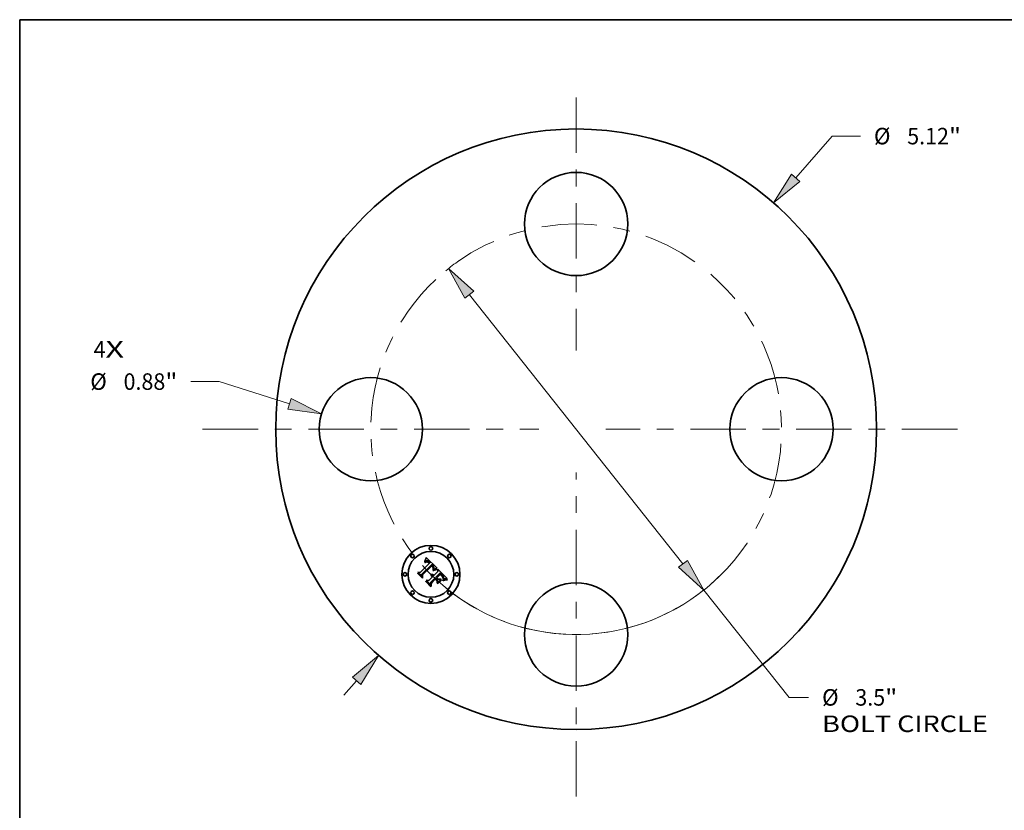
# Model space of a CAD drawing. Extents: x 0 to 10.8, y 0 to 8.2.
# Drawn here: x 0.2 to 6.1, y 3.5 to 8.2 of the extents above; entities that cross this region are included whole.
import ezdxf
from ezdxf.enums import TextEntityAlignment as Align

# ---------------------------------------------------------------- set-up
doc = ezdxf.new("R2010")
doc.units = 0
doc.header["$MEASUREMENT"] = 0
doc.linetypes.add('DASHDOT', pattern=[18.5, 12, -3, 0.5, -3])
doc.layers.get('0').update_dxf_attribs({"lineweight": 13})
doc.layers.add('1', color=7, linetype='Continuous', lineweight=13)
doc.styles.get("Standard").update_dxf_attribs({"font": 'isocp.shx'})

# ---------------------------------------------------------------- blocks, each defined once
blk = doc.blocks.new('BLOCK7')
at = {"color": 7, "lineweight": 13, "ltscale": 0.03937}
for s, p, p2 in [('4', (-4.110843, 0.611723), (-4.009248, 0.611723)), ('X', (-4.009248, 0.611723), (-3.852995, 0.611723))]:
    blk.add_text(s, height=0.140607, dxfattribs=at).set_placement(p, p2, align=Align.FIT)
blk = doc.blocks.new('BLOCK8')
at = {"color": 7, "lineweight": 13, "ltscale": 0.011769}
blk.add_line((1.870571, 2.144535), (2.180013, 2.499298), dxfattribs=at)
at = {"color": 7, "lineweight": 13, "ltscale": 0.006071}
blk.add_line((2.180013, 2.499298), (2.42287, 2.499298), dxfattribs=at)
at = {"color": 7, "lineweight": 13, "ltscale": 0.004106}
blk.add_line((-1.978527, -2.268302), (-1.870571, -2.144535), dxfattribs=at)
at = {"color": 7, "lineweight": 13, "ltscale": 0.03937}
for points in [[(1.834686, 2.175836), (1.682765, 1.929223), (1.906457, 2.113234)], [(-1.834686, -2.175836), (-1.682765, -1.929223), (-1.906457, -2.113234)]]:
    blk.add_lwpolyline(points, close=True, dxfattribs=at)
for points in [[(1.834686, 2.175836), (1.682765, 1.929223), (1.834686, 2.175836), (1.906457, 2.113234)], [(-1.834686, -2.175836), (-1.682765, -1.929223), (-1.834686, -2.175836), (-1.906457, -2.113234)]]:
    blk.add_solid(points, dxfattribs=at)
for s, p, p2 in [('%%c', (2.537156, 2.428994), (2.677764, 2.428994)), ('5.12', (2.820621, 2.428994), (3.176203, 2.428994)), ('"', (3.176203, 2.428994), (3.279315, 2.428994))]:
    blk.add_text(s, height=0.140607, dxfattribs=at).set_placement(p, p2, align=Align.FIT)
blk = doc.blocks.new('BLOCK9')
at = {"color": 7, "lineweight": 13, "ltscale": 0.006071}
blk.add_line((-3.040193, 0.406423), (-3.28305, 0.406423), dxfattribs=at)
at = {"color": 7, "lineweight": 13, "ltscale": 0.015675}
blk.add_line((-2.44218, 0.218043), (-3.040193, 0.406423), dxfattribs=at)
at = {"color": 7, "lineweight": 13, "ltscale": 0.03937}
blk.add_lwpolyline([(-2.456487, 0.172625), (-2.16967, 0.1322), (-2.427872, 0.263461)], close=True, dxfattribs=at)
blk.add_solid([(-2.456487, 0.172625), (-2.16967, 0.1322), (-2.456487, 0.172625), (-2.427872, 0.263461)], dxfattribs=at)
for s, p, p2 in [('%%c', (-4.139495, 0.33612), (-3.998888, 0.33612)), ('0.88', (-3.856031, 0.33612), (-3.500449, 0.33612)), ('"', (-3.500448, 0.33612), (-3.397336, 0.33612))]:
    blk.add_text(s, height=0.140607, dxfattribs=at).set_placement(p, p2, align=Align.FIT)
blk = doc.blocks.new('BLOCK10')
at = {"color": 7, "lineweight": 13, "ltscale": 0.03937}
for p, q in [((-0.910065, 1.147138), (0.910065, -1.147138)), ((1.087636, -1.370966), (1.813578, -2.286017))]:
    blk.add_line(p, q, dxfattribs=at)
at = {"color": 7, "lineweight": 13, "ltscale": 0.004186}
blk.add_line((1.813578, -2.286017), (1.981025, -2.286017), dxfattribs=at)
at = {"color": 7, "lineweight": 13, "ltscale": 0.03937}
for points in [[(-0.872761, 1.176733), (-1.087636, 1.370966), (-0.94737, 1.117543)], [(0.872761, -1.176733), (1.087636, -1.370966), (0.94737, -1.117543)]]:
    blk.add_lwpolyline(points, close=True, dxfattribs=at)
for start, end in [(124.743378, 129.409887), (230.590141, 312.109046)]:
    blk.add_arc((0, 0), 1.75, start, end, dxfattribs=at)
for points in [[(-0.872761, 1.176733), (-1.087636, 1.370966), (-0.872761, 1.176733), (-0.94737, 1.117543)], [(0.872761, -1.176733), (1.087636, -1.370966), (0.872761, -1.176733), (0.94737, -1.117543)]]:
    blk.add_solid(points, dxfattribs=at)
for s, p, p2 in [('%%c', (2.095311, -2.356321), (2.235918, -2.356321)), ('3.5', (2.378776, -2.356321), (2.632763, -2.356321)), ('"', (2.632763, -2.356321), (2.735875, -2.356321)), ('BOLT CIRCLE', (2.095311, -2.581293), (3.507075, -2.581293))]:
    blk.add_text(s, height=0.140607, dxfattribs=at).set_placement(p, p2, align=Align.FIT)
blk = doc.blocks.new('BLOCK11')
at = {"color": 7, "linetype": 'DASHDOT', "lineweight": 13, "ltscale": 0.03937}
blk.add_line((-3.182701, 0), (-0.317299, 0), dxfattribs=at)
blk.add_arc((0, 0), 1.75, 133.092725, 226.907275, dxfattribs=at)
blk = doc.blocks.new('BLOCK12')
at = {"color": 7, "linetype": 'DASHDOT', "lineweight": 13, "ltscale": 0.03937}
blk.add_line((0, 2.829033), (0, 0.670967), dxfattribs=at)
blk.add_arc((0, 0), 1.75, 54.671976, 125.328029, dxfattribs=at)
blk = doc.blocks.new('BLOCK13')
at = {"color": 7, "linetype": 'DASHDOT', "lineweight": 13, "ltscale": 0.03937}
blk.add_line((3.247807, 0), (0.252192, 0), dxfattribs=at)
blk.add_arc((0, 0), 1.75, 310.96111, 49.038887, dxfattribs=at)
blk = doc.blocks.new('BLOCK14')
at = {"color": 7, "linetype": 'DASHDOT', "lineweight": 13, "ltscale": 0.03937}
blk.add_line((0, -3.130925), (0, -0.369075), dxfattribs=at)
blk.add_arc((0, 0), 1.75, 224.787909, 315.21208, dxfattribs=at)

msp = doc.modelspace()

# ---------------------------------------------------------------- linework, layer by layer
at = {"color": 7, "lineweight": 35, "ltscale": 0.001883}
msp.add_line((2.638931, 4.951486), (2.692199, 5.004754), dxfattribs=at)
at = {"color": 7, "lineweight": 35, "ltscale": 0.002052}
msp.add_line((2.707832, 4.997794), (2.649157, 4.940403), dxfattribs=at)
at = {"color": 7, "lineweight": 35, "ltscale": 0.001972}
msp.add_line((2.651245, 4.937138), (2.70703, 4.992923), dxfattribs=at)
at = {"color": 7, "lineweight": 35, "ltscale": 6.7e-05}
for p, q in [((2.6657, 5.015301), (2.666076, 5.017934)), ((2.670935, 5.029157), (2.671858, 5.031656)), ((2.624369, 4.944739), (2.624583, 4.947416)), ((2.723937, 4.967327), (2.726455, 4.968297)), ((2.783335, 4.907494), (2.785915, 4.908229))]:
    msp.add_line(p, q, dxfattribs=at)
at = {"color": 7, "lineweight": 35, "ltscale": 4.6e-05}
for p, q in [((2.66709, 5.016509), (2.6657, 5.015301)), ((2.679351, 5.014197), (2.677528, 5.014263)), ((2.709229, 4.939047), (2.711066, 4.93911)), ((2.711066, 4.93911), (2.712892, 4.938931)), ((2.735123, 4.970885), (2.73694, 4.971208)), ((2.773872, 4.920556), (2.773245, 4.922283)), ((2.776653, 4.9143), (2.777049, 4.916098))]:
    msp.add_line(p, q, dxfattribs=at)
at = {"color": 7, "lineweight": 35, "ltscale": 5.8e-05}
for p, q in [((2.666076, 5.017934), (2.667081, 5.020009)), ((2.778541, 4.9035), (2.776441, 4.902532))]:
    msp.add_line(p, q, dxfattribs=at)
at = {"color": 7, "lineweight": 35, "ltscale": 4.3e-05}
for p, q in [((2.666663, 5.010803), (2.668016, 5.011879)), ((2.71522, 4.969205), (2.716079, 4.970712)), ((2.774264, 4.930935), (2.773245, 4.932339)), ((2.777049, 4.916098), (2.777343, 4.917791)), ((2.788881, 4.913614), (2.787231, 4.913152))]:
    msp.add_line(p, q, dxfattribs=at)
at = {"color": 7, "lineweight": 35, "ltscale": 4.9e-05}
for p, q in [((2.668055, 5.009411), (2.666663, 5.010803)), ((2.677528, 5.014263), (2.675617, 5.013912)), ((2.681231, 5.013705), (2.679351, 5.014197)), ((2.760951, 4.939759), (2.762375, 4.938425)), ((2.776156, 4.912399), (2.776653, 4.9143)), ((2.787231, 4.913152), (2.785351, 4.912531))]:
    msp.add_line(p, q, dxfattribs=at)
at = {"color": 7, "lineweight": 35, "ltscale": 5.9e-05}
for p, q in [((2.667081, 5.020009), (2.668068, 5.02217)), ((2.728832, 4.969139), (2.731069, 4.96985)), ((2.772081, 4.927813), (2.773294, 4.925806))]:
    msp.add_line(p, q, dxfattribs=at)
at = {"color": 7, "lineweight": 35, "ltscale": 4.4e-05}
for p, q in [((2.668459, 5.017584), (2.66709, 5.016509)), ((2.739204, 4.969313), (2.737457, 4.969051)), ((2.760568, 4.937371), (2.759257, 4.938531)), ((2.765074, 4.93304), (2.763832, 4.9343)), ((2.775202, 4.916519), (2.774752, 4.914813)), ((2.775375, 4.918276), (2.775202, 4.916519))]:
    msp.add_line(p, q, dxfattribs=at)
at = {"color": 7, "lineweight": 35, "ltscale": 4.1e-05}
for p, q in [((2.668016, 5.011879), (2.669334, 5.012839)), ((2.669803, 5.018528), (2.668459, 5.017584)), ((2.713989, 4.992019), (2.712865, 4.99319)), ((2.716079, 4.970712), (2.716837, 4.972171)), ((2.761767, 4.936279), (2.760568, 4.937371)), ((2.776358, 4.908924), (2.774859, 4.908282)), ((2.777873, 4.909576), (2.776358, 4.908924))]:
    msp.add_line(p, q, dxfattribs=at)
at = {"color": 7, "lineweight": 35, "ltscale": 3.8e-05}
for p, q in [((2.669219, 5.010366), (2.668055, 5.009411)), ((2.669334, 5.012839), (2.670618, 5.01368)), ((2.685984, 5.018742), (2.684698, 5.019524)), ((2.688452, 5.008609), (2.687359, 5.009657)), ((2.695249, 5.009966), (2.694278, 5.011116)), ((2.696214, 5.008769), (2.695249, 5.009966)), ((2.704689, 4.936205), (2.703175, 4.936173)), ((2.710661, 4.986454), (2.709599, 4.987569)), ((2.711642, 4.985311), (2.710661, 4.986454)), ((2.716555, 4.968286), (2.71522, 4.9676)), ((2.799701, 4.915563), (2.798196, 4.915348))]:
    msp.add_line(p, q, dxfattribs=at)
at = {"color": 7, "lineweight": 35, "ltscale": 6.1e-05}
msp.add_line((2.668068, 5.02217), (2.66904, 5.024414), dxfattribs=at)
at = {"color": 7, "lineweight": 35, "ltscale": 6.3e-05}
for p, q in [((2.66904, 5.024414), (2.669995, 5.026743)), ((2.726455, 4.968297), (2.728832, 4.969139)), ((2.776253, 4.90457), (2.778504, 4.905665)), ((2.78317, 4.905183), (2.780783, 4.904383))]:
    msp.add_line(p, q, dxfattribs=at)
at = {"color": 7, "lineweight": 35, "ltscale": 3.5e-05}
for p, q in [((2.670355, 5.011217), (2.669219, 5.010366)), ((2.6737, 5.020565), (2.672425, 5.020018)), ((2.68512, 5.013937), (2.686272, 5.01313)), ((2.692326, 5.013275), (2.691343, 5.014283)), ((2.707554, 4.935944), (2.706149, 4.936129)), ((2.708905, 4.935652), (2.707554, 4.935944)), ((2.714751, 4.980489), (2.714096, 4.981733)), ((2.715325, 4.979219), (2.714751, 4.980489)), ((2.715817, 4.977923), (2.715325, 4.979219)), ((2.716229, 4.976602), (2.715817, 4.977923)), ((2.716715, 4.988586), (2.715914, 4.989717)), ((2.716558, 4.975255), (2.716229, 4.976602)), ((2.719138, 4.969541), (2.717861, 4.968934)), ((2.718051, 4.974941), (2.718506, 4.976252)), ((2.715863, 4.931623), (2.714839, 4.932565)), ((2.769198, 4.928491), (2.768294, 4.929554)), ((2.776496, 4.927032), (2.775889, 4.92828)), ((2.777627, 4.920864), (2.777618, 4.922244)), ((2.781956, 4.911258), (2.780671, 4.910743))]:
    msp.add_line(p, q, dxfattribs=at)
at = {"color": 7, "lineweight": 35, "ltscale": 3.9e-05}
for p, q in [((2.671126, 5.01934), (2.669803, 5.018528)), ((2.715004, 4.990861), (2.713989, 4.992019)), ((2.716837, 4.972171), (2.717495, 4.97358)), ((2.77931, 4.910182), (2.777873, 4.909576))]:
    msp.add_line(p, q, dxfattribs=at)
at = {"color": 7, "lineweight": 35, "ltscale": 6.5e-05}
for p, q in [((2.669995, 5.026743), (2.670935, 5.029157)), ((2.780865, 4.906639), (2.783335, 4.907494))]:
    msp.add_line(p, q, dxfattribs=at)
at = {"color": 7, "lineweight": 35, "ltscale": 3.3e-05}
for p, q in [((2.671463, 5.011964), (2.670355, 5.011217)), ((2.674954, 5.02098), (2.6737, 5.020565)), ((2.683988, 5.014625), (2.68512, 5.013937)), ((2.703175, 4.936173), (2.703656, 4.937405)), ((2.712629, 4.934124), (2.711443, 4.934742)), ((2.717408, 4.987468), (2.716715, 4.988586)), ((2.717072, 4.980037), (2.717187, 4.978735)), ((2.718506, 4.976252), (2.718859, 4.977516)), ((2.721605, 4.970638), (2.720386, 4.970109)), ((2.711636, 4.929986), (2.712734, 4.929231)), ((2.770018, 4.927477), (2.769198, 4.928491))]:
    msp.add_line(p, q, dxfattribs=at)
at = {"color": 7, "lineweight": 35, "ltscale": 3.6e-05}
for p, q in [((2.670618, 5.01368), (2.671866, 5.014405)), ((2.684698, 5.019524), (2.683431, 5.020171)), ((2.687359, 5.009657), (2.686287, 5.0106)), ((2.693304, 5.012219), (2.692326, 5.013275)), ((2.709974, 4.990085), (2.710973, 4.989068)), ((2.713359, 4.982952), (2.712541, 4.984145)), ((2.714096, 4.981733), (2.713359, 4.982952)), ((2.717861, 4.968934), (2.716555, 4.968286)), ((2.717094, 4.977382), (2.716789, 4.975977)), ((2.713804, 4.928367), (2.714845, 4.927394)), ((2.798196, 4.915348), (2.796767, 4.915133))]:
    msp.add_line(p, q, dxfattribs=at)
at = {"color": 7, "lineweight": 35, "ltscale": 3.7e-05}
for p, q in [((2.672425, 5.020018), (2.671126, 5.01934)), ((2.686272, 5.01313), (2.687443, 5.012205)), ((2.694278, 5.011116), (2.693304, 5.012219)), ((2.706149, 4.936129), (2.704689, 4.936205)), ((2.712541, 4.984145), (2.711642, 4.985311)), ((2.715914, 4.989717), (2.715004, 4.990861)), ((2.717495, 4.97358), (2.718051, 4.974941)), ((2.762854, 4.935255), (2.761767, 4.936279)), ((2.768294, 4.929554), (2.767306, 4.930667)), ((2.775889, 4.92828), (2.775145, 4.929581)), ((2.777535, 4.91938), (2.777627, 4.920864)), ((2.780671, 4.910743), (2.77931, 4.910182))]:
    msp.add_line(p, q, dxfattribs=at)
at = {"color": 7, "lineweight": 35, "ltscale": 3.1e-05}
for p, q in [((2.672543, 5.012606), (2.671463, 5.011964)), ((2.680961, 5.021067), (2.679757, 5.021316)), ((2.682876, 5.015194), (2.683988, 5.014625)), ((2.711897, 4.988095), (2.712743, 4.987166)), ((2.717994, 4.986364), (2.717408, 4.987468)), ((2.718859, 4.977516), (2.719112, 4.97873)), ((2.723955, 4.971576), (2.722795, 4.971127)), ((2.704289, 4.930029), (2.703067, 4.930071)), ((2.705732, 4.932122), (2.706968, 4.931914)), ((2.706968, 4.931914), (2.708177, 4.931595)), ((2.708177, 4.931595), (2.709358, 4.931168)), ((2.794137, 4.914701), (2.792935, 4.914485))]:
    msp.add_line(p, q, dxfattribs=at)
at = {"color": 7, "lineweight": 35, "ltscale": 6.8e-05}
for p, q in [((2.671858, 5.031656), (2.672766, 5.03424)), ((2.726747, 4.965991), (2.72421, 4.96503))]:
    msp.add_line(p, q, dxfattribs=at)
at = {"color": 7, "lineweight": 35, "ltscale": 3.4e-05}
for p, q in [((2.671866, 5.014405), (2.67308, 5.015013)), ((2.683431, 5.020171), (2.682186, 5.020686)), ((2.686287, 5.0106), (2.685235, 5.011435)), ((2.708873, 4.996908), (2.707832, 4.997794)), ((2.709897, 4.996004), (2.708873, 4.996908)), ((2.710903, 4.995083), (2.709897, 4.996004)), ((2.711893, 4.994145), (2.710903, 4.995083)), ((2.712865, 4.99319), (2.711893, 4.994145)), ((2.710201, 4.93525), (2.708905, 4.935652)), ((2.711443, 4.934742), (2.710201, 4.93525)), ((2.710973, 4.989068), (2.711897, 4.988095)), ((2.713761, 4.933399), (2.712629, 4.934124)), ((2.714839, 4.932565), (2.713761, 4.933399)), ((2.716199, 4.982515), (2.716746, 4.981288)), ((2.717187, 4.978735), (2.717094, 4.977382)), ((2.720386, 4.970109), (2.719138, 4.969541)), ((2.763832, 4.9343), (2.762854, 4.935255)), ((2.712734, 4.929231), (2.713804, 4.928367)), ((2.796767, 4.915133), (2.795414, 4.914917))]:
    msp.add_line(p, q, dxfattribs=at)
at = {"color": 7, "lineweight": 35, "ltscale": 3e-05}
for p, q in [((2.673596, 5.013145), (2.672543, 5.012606)), ((2.674259, 5.015503), (2.675404, 5.015875)), ((2.67739, 5.021412), (2.676183, 5.021262)), ((2.678575, 5.021431), (2.67739, 5.021412)), ((2.679757, 5.021316), (2.678575, 5.021431)), ((2.681785, 5.015646), (2.682876, 5.015194)), ((2.684203, 5.012163), (2.683192, 5.012784)), ((2.718473, 4.985273), (2.717994, 4.986364)), ((2.725088, 4.971985), (2.723955, 4.971576)), ((2.739205, 4.976058), (2.73804, 4.975697)), ((2.705468, 4.929906), (2.704289, 4.930029)), ((2.770753, 4.926513), (2.770018, 4.927477)), ((2.777296, 4.92469), (2.776964, 4.925835)), ((2.777507, 4.923519), (2.777296, 4.92469)), ((2.784296, 4.912152), (2.783164, 4.911728))]:
    msp.add_line(p, q, dxfattribs=at)
at = {"color": 7, "lineweight": 35, "ltscale": 7e-05}
for p, q in [((2.672766, 5.03424), (2.673657, 5.036908)), ((2.759548, 4.946721), (2.757621, 4.948755)), ((2.672016, 4.897092), (2.672123, 4.899876))]:
    msp.add_line(p, q, dxfattribs=at)
at = {"color": 7, "lineweight": 35, "ltscale": 3.2e-05}
for p, q in [((2.67308, 5.015013), (2.674259, 5.015503)), ((2.676183, 5.021262), (2.674954, 5.02098)), ((2.682186, 5.020686), (2.680961, 5.021067)), ((2.685235, 5.011435), (2.684203, 5.012163)), ((2.716746, 4.981288), (2.717072, 4.980037)), ((2.722795, 4.971127), (2.721605, 4.970638)), ((2.703174, 4.932212), (2.704467, 4.932222)), ((2.704467, 4.932222), (2.705732, 4.932122)), ((2.709358, 4.931168), (2.710511, 4.930632)), ((2.710511, 4.930632), (2.711636, 4.929986)), ((2.776964, 4.925835), (2.776496, 4.927032)), ((2.777618, 4.922244), (2.777507, 4.923519)), ((2.783164, 4.911728), (2.781956, 4.911258)), ((2.795414, 4.914917), (2.794137, 4.914701))]:
    msp.add_line(p, q, dxfattribs=at)
at = {"color": 7, "lineweight": 35, "ltscale": 5.4e-05}
for p, q in [((2.675617, 5.013912), (2.673596, 5.013145)), ((2.731069, 4.96985), (2.733166, 4.970432)), ((2.738615, 4.9714), (2.739204, 4.969313)), ((2.703067, 4.930071), (2.703174, 4.932212)), ((2.773294, 4.925806), (2.774231, 4.923847))]:
    msp.add_line(p, q, dxfattribs=at)
at = {"color": 7, "lineweight": 35, "ltscale": 7.2e-05}
for p, q in [((2.673657, 5.036908), (2.674532, 5.039659)), ((2.721278, 4.966227), (2.723937, 4.967327)), ((2.72421, 4.96503), (2.721542, 4.96395)), ((2.791191, 4.907081), (2.788374, 4.906532))]:
    msp.add_line(p, q, dxfattribs=at)
at = {"color": 7, "lineweight": 35, "ltscale": 0.002268}
msp.add_line((2.674532, 5.039659), (2.739205, 4.976058), dxfattribs=at)
at = {"color": 7, "lineweight": 35, "ltscale": 2.8e-05}
for p, q in [((2.675404, 5.015875), (2.676514, 5.016131)), ((2.680712, 5.015979), (2.681785, 5.015646)), ((2.683192, 5.012784), (2.682201, 5.013298)), ((2.708025, 4.989027), (2.707166, 4.989742)), ((2.718844, 4.984196), (2.718473, 4.985273)), ((2.719263, 4.979896), (2.719314, 4.981013)), ((2.727266, 4.972686), (2.726191, 4.972355)), ((2.707702, 4.929411), (2.706606, 4.9297)), ((2.708756, 4.929041), (2.707702, 4.929411)), ((2.709768, 4.928587), (2.708756, 4.929041)), ((2.710739, 4.928051), (2.709768, 4.928587)), ((2.711668, 4.927432), (2.710739, 4.928051)), ((2.712554, 4.926731), (2.711668, 4.927432)), ((2.717362, 4.92991), (2.716633, 4.930775)), ((2.771403, 4.925597), (2.770753, 4.926513)), ((2.785351, 4.912531), (2.784296, 4.912152))]:
    msp.add_line(p, q, dxfattribs=at)
at = {"color": 7, "lineweight": 35, "ltscale": 2.7e-05}
for p, q in [((2.676514, 5.016131), (2.677588, 5.01627)), ((2.679661, 5.016194), (2.680712, 5.015979)), ((2.708836, 4.988302), (2.708025, 4.989027)), ((2.713511, 4.986282), (2.714203, 4.98544)), ((2.719107, 4.983132), (2.718844, 4.984196)), ((2.719262, 4.982081), (2.719107, 4.983132)), ((2.719314, 4.981013), (2.719262, 4.982081)), ((2.791808, 4.914268), (2.790756, 4.91405))]:
    msp.add_line(p, q, dxfattribs=at)
at = {"color": 7, "lineweight": 35, "ltscale": 5.2e-05}
for p, q in [((2.677588, 5.01627), (2.679661, 5.016194)), ((2.715809, 4.961443), (2.714899, 4.963317)), ((2.735579, 4.968672), (2.733569, 4.968177)), ((2.765288, 4.935615), (2.766775, 4.934139)), ((2.775559, 4.910392), (2.776156, 4.912399))]:
    msp.add_line(p, q, dxfattribs=at)
at = {"color": 7, "lineweight": 35, "ltscale": 2.6e-05}
for p, q in [((2.682201, 5.013298), (2.681231, 5.013705)), ((2.709599, 4.987569), (2.708836, 4.988302))]:
    msp.add_line(p, q, dxfattribs=at)
at = {"color": 7, "lineweight": 35, "ltscale": 4e-05}
for p, q in [((2.687293, 5.017826), (2.685984, 5.018742)), ((2.687443, 5.012205), (2.688634, 5.011161)), ((2.71522, 4.9676), (2.71522, 4.969205)), ((2.715355, 4.98389), (2.716199, 4.982515)), ((2.767306, 4.930667), (2.766232, 4.931828)), ((2.775145, 4.929581), (2.774264, 4.930935)), ((2.777343, 4.917791), (2.777535, 4.91938))]:
    msp.add_line(p, q, dxfattribs=at)
at = {"color": 7, "lineweight": 35, "ltscale": 4.2e-05}
for p, q in [((2.688622, 5.01678), (2.687293, 5.017826)), ((2.688634, 5.011161), (2.689844, 5.01)), ((2.73694, 4.971208), (2.738615, 4.9714)), ((2.766232, 4.931828), (2.765074, 4.93304))]:
    msp.add_line(p, q, dxfattribs=at)
at = {"color": 7, "lineweight": 35, "ltscale": 0.000134}
msp.add_line((2.692199, 5.004754), (2.688452, 5.008609), dxfattribs=at)
at = {"color": 7, "lineweight": 35, "ltscale": 4.5e-05}
for p, q in [((2.689972, 5.015598), (2.688622, 5.01678)), ((2.773245, 4.922283), (2.77245, 4.923915)), ((2.775271, 4.920083), (2.775375, 4.918276))]:
    msp.add_line(p, q, dxfattribs=at)
at = {"color": 7, "lineweight": 35, "ltscale": 0.000114}
msp.add_line((2.689844, 5.01), (2.693002, 5.006735), dxfattribs=at)
at = {"color": 7, "lineweight": 35, "ltscale": 4.7e-05}
for p, q in [((2.691343, 5.014283), (2.689972, 5.015598)), ((2.707382, 4.938742), (2.709229, 4.939047)), ((2.712892, 4.938931), (2.714706, 4.93851)), ((2.759257, 4.938531), (2.757835, 4.939761)), ((2.773245, 4.932339), (2.772088, 4.933795)), ((2.774333, 4.918737), (2.773872, 4.920556)), ((2.77489, 4.92194), (2.775271, 4.920083)), ((2.80045, 4.910102), (2.800503, 4.908228))]:
    msp.add_line(p, q, dxfattribs=at)
at = {"color": 7, "lineweight": 35, "ltscale": 9.5e-05}
msp.add_line((2.693002, 5.006735), (2.696214, 5.008769), dxfattribs=at)
at = {"color": 7, "lineweight": 35, "ltscale": 0.000102}
msp.add_line((2.70703, 4.992923), (2.709974, 4.990085), dxfattribs=at)
at = {"color": 7, "lineweight": 35, "ltscale": 0.000967}
msp.add_line((2.651726, 4.917382), (2.624369, 4.944739), dxfattribs=at)
at = {"color": 7, "lineweight": 35, "ltscale": 0.000907}
msp.add_line((2.624583, 4.947416), (2.650227, 4.921773), dxfattribs=at)
at = {"color": 7, "lineweight": 35, "ltscale": 0.000865}
msp.add_line((2.649638, 4.928251), (2.625172, 4.952716), dxfattribs=at)
at = {"color": 7, "lineweight": 35, "ltscale": 0.000345}
for p, q in [((2.625172, 4.952716), (2.638931, 4.951486)), ((2.701086, 4.89222), (2.70098, 4.878408))]:
    msp.add_line(p, q, dxfattribs=at)
at = {"color": 7, "lineweight": 35, "ltscale": 0.000304}
msp.add_line((2.649157, 4.940403), (2.649638, 4.928251), dxfattribs=at)
at = {"color": 7, "lineweight": 35, "ltscale": 0.000385}
msp.add_line((2.650227, 4.921773), (2.651245, 4.937138), dxfattribs=at)
at = {"color": 7, "lineweight": 35, "ltscale": 0.000466}
msp.add_line((2.653278, 4.93596), (2.651726, 4.917382), dxfattribs=at)
at = {"color": 7, "lineweight": 35, "ltscale": 0.001903}
msp.add_line((2.707166, 4.989742), (2.653278, 4.93596), dxfattribs=at)
at = {"color": 7, "lineweight": 35, "ltscale": 5.1e-05}
for p, q in [((2.703656, 4.937405), (2.705525, 4.938194)), ((2.76382, 4.937044), (2.765288, 4.935615))]:
    msp.add_line(p, q, dxfattribs=at)
at = {"color": 7, "lineweight": 35, "ltscale": 4.8e-05}
for p, q in [((2.705525, 4.938194), (2.707382, 4.938742)), ((2.714203, 4.98544), (2.715355, 4.98389)), ((2.714706, 4.93851), (2.71651, 4.937848)), ((2.737457, 4.969051), (2.735579, 4.968672)), ((2.759548, 4.941045), (2.760951, 4.939759)), ((2.774484, 4.901482), (2.77411, 4.903356)), ((2.774626, 4.916822), (2.774333, 4.918737)), ((2.790756, 4.91405), (2.788881, 4.913614))]:
    msp.add_line(p, q, dxfattribs=at)
at = {"color": 7, "lineweight": 35, "ltscale": 2.9e-05}
for p, q in [((2.712743, 4.987166), (2.713511, 4.986282)), ((2.719112, 4.97873), (2.719263, 4.979896)), ((2.726191, 4.972355), (2.725088, 4.971985)), ((2.706606, 4.9297), (2.705468, 4.929906)), ((2.7134, 4.925948), (2.712554, 4.926731)), ((2.716633, 4.930775), (2.715863, 4.931623)), ((2.792935, 4.914485), (2.791808, 4.914268))]:
    msp.add_line(p, q, dxfattribs=at)
at = {"color": 7, "lineweight": 35, "ltscale": 9.9e-05}
msp.add_line((2.714899, 4.963317), (2.71848, 4.964997), dxfattribs=at)
at = {"color": 7, "lineweight": 35, "ltscale": 8e-05}
msp.add_line((2.718741, 4.962755), (2.715809, 4.961443), dxfattribs=at)
at = {"color": 7, "lineweight": 35, "ltscale": 5e-05}
for p, q in [((2.71651, 4.937848), (2.718304, 4.936942)), ((2.733166, 4.970432), (2.735123, 4.970885)), ((2.762375, 4.938425), (2.76382, 4.937044)), ((2.772088, 4.933795), (2.770794, 4.935303)), ((2.77245, 4.923915), (2.771403, 4.925597)), ((2.774231, 4.923847), (2.77489, 4.92194)), ((2.774752, 4.914813), (2.774626, 4.916822))]:
    msp.add_line(p, q, dxfattribs=at)
at = {"color": 7, "lineweight": 35, "ltscale": 1.9e-05}
msp.add_line((2.716789, 4.975977), (2.716558, 4.975255), dxfattribs=at)
at = {"color": 7, "lineweight": 35, "ltscale": 5.3e-05}
for p, q in [((2.718304, 4.936942), (2.720086, 4.935796)), ((2.770794, 4.935303), (2.769362, 4.936864))]:
    msp.add_line(p, q, dxfattribs=at)
at = {"color": 7, "lineweight": 35, "ltscale": 7.6e-05}
for p, q in [((2.71848, 4.964997), (2.721278, 4.966227)), ((2.721542, 4.96395), (2.718741, 4.962755)), ((2.794308, 4.909713), (2.797324, 4.909967))]:
    msp.add_line(p, q, dxfattribs=at)
at = {"color": 7, "lineweight": 35, "ltscale": 5.6e-05}
for p, q in [((2.720086, 4.935796), (2.721859, 4.934407)), ((2.733569, 4.968177), (2.731426, 4.967565)), ((2.769362, 4.936864), (2.767793, 4.938476)), ((2.776441, 4.902532), (2.774484, 4.901482)), ((2.774859, 4.908282), (2.775559, 4.910392))]:
    msp.add_line(p, q, dxfattribs=at)
at = {"color": 7, "lineweight": 35, "ltscale": 0.000799}
msp.add_line((2.721859, 4.934407), (2.744451, 4.956999), dxfattribs=at)
at = {"color": 7, "lineweight": 35, "ltscale": 6.4e-05}
for p, q in [((2.729153, 4.966836), (2.726747, 4.965991)), ((2.770589, 4.929872), (2.772081, 4.927813)), ((2.778504, 4.905665), (2.780865, 4.906639))]:
    msp.add_line(p, q, dxfattribs=at)
at = {"color": 7, "lineweight": 35, "ltscale": 0.00028}
msp.add_line((2.73804, 4.975697), (2.727266, 4.972686), dxfattribs=at)
at = {"color": 7, "lineweight": 35, "ltscale": 6e-05}
for p, q in [((2.731426, 4.967565), (2.729153, 4.966836)), ((2.780783, 4.904383), (2.778541, 4.9035))]:
    msp.add_line(p, q, dxfattribs=at)
at = {"color": 7, "lineweight": 35, "ltscale": 0.000886}
msp.add_line((2.757621, 4.948755), (2.732566, 4.9237), dxfattribs=at)
at = {"color": 7, "lineweight": 35, "ltscale": 0.000782}
msp.add_line((2.735832, 4.920434), (2.757942, 4.942544), dxfattribs=at)
at = {"color": 7, "lineweight": 35, "ltscale": 0.000731}
msp.add_line((2.757835, 4.939761), (2.73717, 4.919096), dxfattribs=at)
at = {"color": 7, "lineweight": 35, "ltscale": 0.000353}
msp.add_line((2.744451, 4.956999), (2.74413, 4.971134), dxfattribs=at)
at = {"color": 7, "lineweight": 35, "ltscale": 0.001965}
msp.add_line((2.74413, 4.971134), (2.799701, 4.915563), dxfattribs=at)
at = {"color": 7, "lineweight": 35, "ltscale": 5.5e-05}
msp.add_line((2.757942, 4.942544), (2.759548, 4.941045), dxfattribs=at)
at = {"color": 7, "lineweight": 35, "ltscale": 0.000184}
msp.add_line((2.764688, 4.941475), (2.759548, 4.946721), dxfattribs=at)
at = {"color": 7, "lineweight": 35, "ltscale": 0.000108}
msp.add_line((2.767793, 4.938476), (2.764688, 4.941475), dxfattribs=at)
at = {"color": 7, "lineweight": 35, "ltscale": 7.4e-05}
msp.add_line((2.766775, 4.934139), (2.768821, 4.931981), dxfattribs=at)
at = {"color": 7, "lineweight": 35, "ltscale": 0.001096}
msp.add_line((2.703014, 4.866095), (2.672016, 4.897092), dxfattribs=at)
at = {"color": 7, "lineweight": 35, "ltscale": 0.001037}
msp.add_line((2.672123, 4.899876), (2.701461, 4.870538), dxfattribs=at)
at = {"color": 7, "lineweight": 35, "ltscale": 0.000929}
msp.add_line((2.70098, 4.878408), (2.674694, 4.904694), dxfattribs=at)
at = {"color": 7, "lineweight": 35, "ltscale": 0.000395}
msp.add_line((2.674694, 4.904694), (2.690379, 4.902927), dxfattribs=at)
at = {"color": 7, "lineweight": 35, "ltscale": 0.000814}
msp.add_line((2.690379, 4.902927), (2.7134, 4.925948), dxfattribs=at)
at = {"color": 7, "lineweight": 35, "ltscale": 0.000954}
msp.add_line((2.728069, 4.919203), (2.701086, 4.89222), dxfattribs=at)
at = {"color": 7, "lineweight": 35, "ltscale": 0.000436}
msp.add_line((2.701461, 4.870538), (2.703282, 4.887884), dxfattribs=at)
at = {"color": 7, "lineweight": 35, "ltscale": 0.00053}
msp.add_line((2.705262, 4.887189), (2.703014, 4.866095), dxfattribs=at)
at = {"color": 7, "lineweight": 35, "ltscale": 0.000884}
msp.add_line((2.703282, 4.887884), (2.728283, 4.912885), dxfattribs=at)
at = {"color": 7, "lineweight": 35, "ltscale": 0.00081}
msp.add_line((2.728176, 4.910102), (2.705262, 4.887189), dxfattribs=at)
at = {"color": 7, "lineweight": 35, "ltscale": 8.9e-05}
msp.add_line((2.714845, 4.927394), (2.717362, 4.92991), dxfattribs=at)
at = {"color": 7, "lineweight": 35, "ltscale": 0.000433}
msp.add_line((2.740328, 4.906943), (2.728069, 4.919203), dxfattribs=at)
at = {"color": 7, "lineweight": 35, "ltscale": 0.000388}
msp.add_line((2.739151, 4.899127), (2.728176, 4.910102), dxfattribs=at)
at = {"color": 7, "lineweight": 35, "ltscale": 0.00038}
msp.add_line((2.728283, 4.912885), (2.739044, 4.902125), dxfattribs=at)
at = {"color": 7, "lineweight": 35, "ltscale": 0.000115}
msp.add_line((2.732566, 4.9237), (2.735832, 4.920434), dxfattribs=at)
at = {"color": 7, "lineweight": 35, "ltscale": 0.000286}
msp.add_line((2.73717, 4.919096), (2.745254, 4.911012), dxfattribs=at)
at = {"color": 7, "lineweight": 35, "ltscale": 7.5e-05}
for p, q in [((2.739044, 4.902125), (2.739151, 4.899127)), ((2.794151, 4.907547), (2.791191, 4.907081))]:
    msp.add_line(p, q, dxfattribs=at)
at = {"color": 7, "lineweight": 35, "ltscale": 0.000447}
msp.add_line((2.740435, 4.889062), (2.740328, 4.906943), dxfattribs=at)
at = {"color": 7, "lineweight": 35, "ltscale": 0.000793}
msp.add_line((2.762867, 4.911494), (2.740435, 4.889062), dxfattribs=at)
at = {"color": 7, "lineweight": 35, "ltscale": 0.000818}
for p, q in [((2.741185, 4.884779), (2.764313, 4.907907)), ((2.764901, 4.905712), (2.741774, 4.882584))]:
    msp.add_line(p, q, dxfattribs=at)
at = {"color": 7, "lineweight": 35, "ltscale": 5.7e-05}
for p, q in [((2.741774, 4.882584), (2.741185, 4.884779)), ((2.764313, 4.907907), (2.764901, 4.905712))]:
    msp.add_line(p, q, dxfattribs=at)
at = {"color": 7, "lineweight": 35, "ltscale": 0.000441}
msp.add_line((2.745254, 4.911012), (2.762867, 4.911494), dxfattribs=at)
at = {"color": 7, "lineweight": 35, "ltscale": 6.9e-05}
for p, q in [((2.768821, 4.931981), (2.770589, 4.929872)), ((2.788374, 4.906532), (2.785701, 4.905899)), ((2.785915, 4.908229), (2.788603, 4.908843))]:
    msp.add_line(p, q, dxfattribs=at)
at = {"color": 7, "lineweight": 35, "ltscale": 6.2e-05}
msp.add_line((2.77411, 4.903356), (2.776253, 4.90457), dxfattribs=at)
at = {"color": 7, "lineweight": 35, "ltscale": 6.6e-05}
msp.add_line((2.785701, 4.905899), (2.78317, 4.905183), dxfattribs=at)
at = {"color": 7, "lineweight": 35, "ltscale": 7.1e-05}
msp.add_line((2.788603, 4.908843), (2.791401, 4.909337), dxfattribs=at)
at = {"color": 7, "lineweight": 35, "ltscale": 7.3e-05}
msp.add_line((2.791401, 4.909337), (2.794308, 4.909713), dxfattribs=at)
at = {"color": 7, "lineweight": 35, "ltscale": 7.8e-05}
for p, q in [((2.797256, 4.907929), (2.794151, 4.907547)), ((2.797324, 4.909967), (2.80045, 4.910102))]:
    msp.add_line(p, q, dxfattribs=at)
at = {"color": 7, "lineweight": 35, "ltscale": 8.2e-05}
msp.add_line((2.800503, 4.908228), (2.797256, 4.907929), dxfattribs=at)
at = {"color": 7, "lineweight": 35, "ltscale": 0.03937}
for centre, radius in [((3.568724, 5.805652), 1.792), ((3.568724, 7.030652), 0.308), ((2.343724, 5.805652), 0.308), ((4.793724, 5.805652), 0.308), ((2.702518, 4.939447), 0.17325), ((2.702518, 4.939447), 0.1365), ((2.593005, 5.04896), 0.0105), ((2.702518, 5.094322), 0.0105), ((2.812031, 5.04896), 0.0105), ((2.547643, 4.939447), 0.0105), ((2.857393, 4.939447), 0.0105), ((3.568724, 4.580652), 0.308), ((2.593005, 4.829934), 0.0105), ((2.812031, 4.829934), 0.0105), ((2.702518, 4.784572), 0.0105)]:
    msp.add_circle(centre, radius, dxfattribs=at)
at = {"layer": '1', "color": 7, "lineweight": 35, "ltscale": 0.03937}
for p, q in [((0.25, 0.25), (0.25, 8.25)), ((0.25, 8.25), (10.75, 8.25))]:
    msp.add_line(p, q, dxfattribs=at)

# ---------------------------------------------------------------- block references
at = {"lineweight": 0, "xscale": 0.7, "yscale": 0.7, "zscale": 0.7}
for name in ['BLOCK12', 'BLOCK8', 'BLOCK10', 'BLOCK11', 'BLOCK13', 'BLOCK7', 'BLOCK9', 'BLOCK14']:
    msp.add_blockref(name, (3.568724, 5.805652), dxfattribs=at)

doc.saveas('drawing.dxf')
